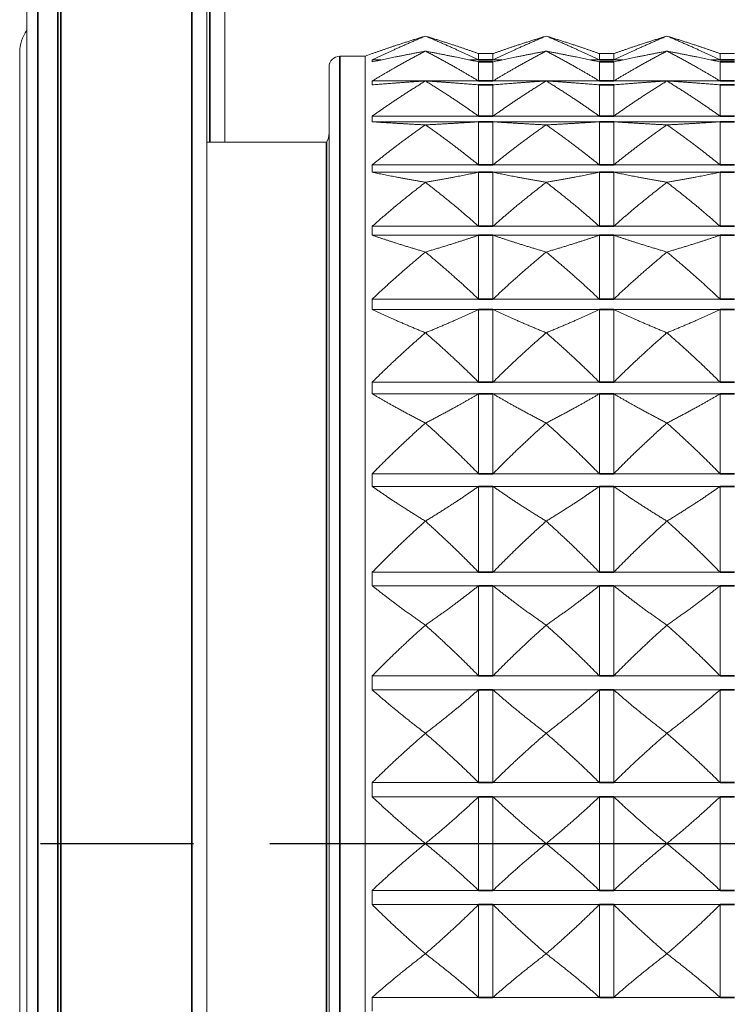
# Model space of a CAD drawing. Units: millimetres. Extents: x 24 to 867, y 24 to 614.
# Drawn here: x 162 to 182, y 140 to 167 of the extents above; entities that cross this region are included whole.
import ezdxf

# ---------------------------------------------------------------- set-up
doc = ezdxf.new("R2010")
doc.units = ezdxf.units.MM
doc.header["$LTSCALE"] = 3
doc.linetypes.add('CHAIN', pattern=[0.3543, 0.2362, -0.0295, 0.0591, -0.0295])
doc.linetypes.add('DASH_DOT', pattern=[0.182, 0.1181, -0.0295, 0.0049, -0.0295])
doc.layers.add('Centerline (ISO)', color=1, linetype='DASH_DOT', lineweight=25, true_color=0xff0000)
doc.layers.add('Visible (ISO)', color=7, linetype='Continuous', lineweight=18)
doc.layers.add('Visible Narrow (ISO)', color=7, linetype='Continuous', lineweight=35)

msp = doc.modelspace()

# ---------------------------------------------------------------- linework, layer by layer
at = {"layer": 'Centerline (ISO)', "linetype": 'CHAIN', "ltscale": 23.990969}
msp.add_line((67.441, 144.5863), (308.1836, 144.5863), dxfattribs=at)
at = {"layer": 'Visible (ISO)'}
for p, q in [((162.6836, 120.1363), (162.6836, 169.0363)), ((167.6836, 168.1938), (167.6836, 120.9788)), ((168.1836, 168.1056), (168.1836, 164.0863)), ((173.7621, 167.0338), (173.7621, 167.0339)), ((177.1193, 167.0338), (177.1193, 167.0339)), ((180.4764, 167.0338), (180.4764, 167.0339)), ((162.4836, 166.5863), (162.4836, 122.5863)), ((172.0836, 166.4753), (171.3836, 166.4753)), ((172.0836, 166.4753), (172.2811, 166.5473)), ((172.0836, 166.4753), (172.0836, 122.6972)), ((172.2836, 166.5473), (172.2811, 166.5473)), ((173.7621, 166.6155), (173.7621, 166.6159)), ((175.2407, 166.5473), (175.2407, 166.3696)), ((175.6407, 166.5473), (175.2407, 166.5473)), ((175.6407, 166.5473), (175.6407, 166.3696)), ((177.1193, 166.6155), (177.1193, 166.6159)), ((178.5979, 166.5473), (178.5979, 166.3696)), ((178.9979, 166.5473), (178.5979, 166.5473)), ((178.9979, 166.5473), (178.9979, 166.3696)), ((180.4764, 166.6155), (180.4764, 166.6159)), ((181.955, 166.5473), (181.955, 166.3696)), ((182.355, 166.5473), (181.955, 166.5473)), ((171.0836, 122.9972), (171.0836, 166.1753)), ((172.5328, 166.3696), (172.2836, 166.3696)), ((175.2407, 166.3696), (174.9915, 166.3696)), ((175.2407, 166.3158), (175.2407, 165.7862)), ((175.8899, 166.3696), (175.6407, 166.3696)), ((175.6407, 166.3158), (175.6407, 165.7862)), ((178.5979, 166.3696), (178.3486, 166.3696)), ((178.5979, 166.3158), (178.5979, 165.7862)), ((179.2471, 166.3696), (178.9979, 166.3696)), ((178.9979, 166.3158), (178.9979, 165.7862)), ((181.955, 166.3696), (181.7058, 166.3696)), ((181.955, 166.3158), (181.955, 165.7862)), ((173.7435, 165.7862), (172.2836, 165.7862)), ((173.7621, 165.7869), (173.7621, 165.7874)), ((175.2407, 165.7862), (173.7807, 165.7862)), ((175.2407, 165.6796), (175.2407, 164.8078)), ((177.1007, 165.7862), (175.6407, 165.7862)), ((175.6407, 165.6796), (175.6407, 164.8078)), ((177.1193, 165.7869), (177.1193, 165.7874)), ((178.5979, 165.7862), (177.1379, 165.7862)), ((178.5979, 165.6796), (178.5979, 164.8078)), ((180.4578, 165.7862), (178.9979, 165.7862)), ((178.9979, 165.6796), (178.9979, 164.8078)), ((180.4764, 165.7869), (180.4764, 165.7874)), ((181.955, 165.7862), (180.495, 165.7862)), ((181.955, 165.6796), (181.955, 164.8078)), ((175.2407, 164.8078), (172.2836, 164.8078)), ((178.5979, 164.8078), (175.6407, 164.8078)), ((181.955, 164.8078), (178.9979, 164.8078)), ((175.2407, 164.6504), (172.2836, 164.6504)), ((173.7621, 164.5633), (173.7621, 164.5641)), ((175.2407, 164.6504), (175.2407, 163.4528)), ((175.6407, 164.6504), (175.6407, 163.4528)), ((178.5979, 164.6504), (175.6407, 164.6504)), ((177.1193, 164.5633), (177.1193, 164.5641)), ((178.5979, 164.6504), (178.5979, 163.4528)), ((178.9979, 164.6504), (178.9979, 163.4528)), ((181.955, 164.6504), (178.9979, 164.6504)), ((180.4764, 164.5633), (180.4764, 164.5641)), ((181.955, 164.6504), (181.955, 163.4528)), ((171.0166, 164.0863), (167.6836, 164.0863)), ((175.2407, 163.4528), (172.2836, 163.4528)), ((178.5979, 163.4528), (175.6407, 163.4528)), ((181.955, 163.4528), (178.9979, 163.4528)), ((175.2407, 163.2475), (172.2836, 163.2475)), ((175.2407, 163.2475), (175.2407, 161.7463)), ((175.6407, 163.2475), (175.6407, 161.7463)), ((178.5979, 163.2475), (175.6407, 163.2475)), ((178.5979, 163.2475), (178.5979, 161.7463)), ((178.9979, 163.2475), (178.9979, 161.7463)), ((181.955, 163.2475), (178.9979, 163.2475)), ((181.955, 163.2475), (181.955, 161.7463)), ((173.7621, 162.9676), (173.7621, 162.9686)), ((177.1193, 162.9676), (177.1193, 162.9686)), ((180.4764, 162.9676), (180.4764, 162.9686)), ((175.2407, 161.7463), (172.2836, 161.7463)), ((175.2407, 161.497), (172.2836, 161.497)), ((175.2407, 161.497), (175.2407, 159.7202)), ((178.5979, 161.7463), (175.6407, 161.7463)), ((175.6407, 161.497), (175.6407, 159.7202)), ((178.5979, 161.497), (175.6407, 161.497)), ((178.5979, 161.497), (178.5979, 159.7202)), ((181.955, 161.7463), (178.9979, 161.7463)), ((178.9979, 161.497), (178.9979, 159.7202)), ((181.955, 161.497), (178.9979, 161.497)), ((181.955, 161.497), (181.955, 159.7202)), ((173.7621, 161.0295), (173.7621, 161.0307)), ((177.1193, 161.0295), (177.1193, 161.0307)), ((180.4764, 161.0295), (180.4764, 161.0307)), ((175.2407, 159.7202), (172.2836, 159.7202)), ((178.5979, 159.7202), (175.6407, 159.7202)), ((181.955, 159.7202), (178.9979, 159.7202)), ((175.2407, 159.4314), (172.2836, 159.4314)), ((175.2407, 159.4314), (175.2407, 157.4121)), ((175.6407, 159.4314), (175.6407, 157.4121)), ((178.5979, 159.4314), (175.6407, 159.4314)), ((178.5979, 159.4314), (178.5979, 157.4121)), ((178.9979, 159.4314), (178.9979, 157.4121)), ((181.955, 159.4314), (178.9979, 159.4314)), ((181.955, 159.4314), (181.955, 157.4121)), ((173.7621, 158.7851), (173.7621, 158.7864)), ((177.1193, 158.7851), (177.1193, 158.7864)), ((180.4764, 158.7851), (180.4764, 158.7864)), ((175.2407, 157.4121), (172.2836, 157.4121)), ((178.5979, 157.4121), (175.6407, 157.4121)), ((181.955, 157.4121), (178.9979, 157.4121)), ((175.2407, 157.0893), (172.2836, 157.0893)), ((175.2407, 157.0893), (175.2407, 154.8652)), ((175.6407, 157.0893), (175.6407, 154.8652)), ((178.5979, 157.0893), (175.6407, 157.0893)), ((178.5979, 157.0893), (178.5979, 154.8652)), ((178.9979, 157.0893), (178.9979, 154.8652)), ((181.955, 157.0893), (178.9979, 157.0893)), ((181.955, 157.0893), (181.955, 154.8652)), ((173.7621, 156.2762), (173.7621, 156.2777)), ((177.1193, 156.2762), (177.1193, 156.2777)), ((180.4764, 156.2762), (180.4764, 156.2777)), ((175.2407, 154.8652), (172.2836, 154.8652)), ((178.5979, 154.8652), (175.6407, 154.8652)), ((181.955, 154.8652), (178.9979, 154.8652)), ((175.2407, 154.5144), (172.2836, 154.5144)), ((175.2407, 154.5144), (175.2407, 152.1267)), ((175.6407, 154.5144), (175.6407, 152.1267)), ((178.5979, 154.5144), (175.6407, 154.5144)), ((178.5979, 154.5144), (178.5979, 152.1267)), ((178.9979, 154.5144), (178.9979, 152.1267)), ((181.955, 154.5144), (178.9979, 154.5144)), ((181.955, 154.5144), (181.955, 152.1267)), ((173.7621, 153.5495), (173.7621, 153.5511)), ((177.1193, 153.5495), (177.1193, 153.5511)), ((180.4764, 153.5495), (180.4764, 153.5511)), ((175.2407, 152.1267), (172.2836, 152.1267)), ((178.5979, 152.1267), (175.6407, 152.1267)), ((181.955, 152.1267), (178.9979, 152.1267)), ((175.2407, 151.7544), (172.2836, 151.7544)), ((175.2407, 151.7544), (175.2407, 149.2478)), ((175.6407, 151.7544), (175.6407, 149.2478)), ((178.5979, 151.7544), (175.6407, 151.7544)), ((178.5979, 151.7544), (178.5979, 149.2478)), ((178.9979, 151.7544), (178.9979, 149.2478)), ((181.955, 151.7544), (178.9979, 151.7544)), ((181.955, 151.7544), (181.955, 149.2478)), ((173.7621, 150.6559), (173.7621, 150.6575)), ((177.1193, 150.6559), (177.1193, 150.6575)), ((180.4764, 150.6559), (180.4764, 150.6575)), ((175.2407, 149.2478), (172.2836, 149.2478)), ((178.5979, 149.2478), (175.6407, 149.2478)), ((181.955, 149.2478), (178.9979, 149.2478)), ((175.2407, 148.861), (172.2836, 148.861)), ((175.2407, 148.861), (175.2407, 146.2821)), ((175.6407, 148.861), (175.6407, 146.2821)), ((178.5979, 148.861), (175.6407, 148.861)), ((178.5979, 148.861), (178.5979, 146.2821)), ((178.9979, 148.861), (178.9979, 146.2821)), ((181.955, 148.861), (178.9979, 148.861)), ((181.955, 148.861), (181.955, 146.2821)), ((173.7621, 147.6492), (173.7621, 147.6509)), ((177.1193, 147.6492), (177.1193, 147.6509)), ((180.4764, 147.6492), (180.4764, 147.6509)), ((175.2407, 146.2821), (172.2836, 146.2821)), ((178.5979, 146.2821), (175.6407, 146.2821)), ((181.955, 146.2821), (178.9979, 146.2821)), ((175.2407, 145.8879), (172.2836, 145.8879)), ((175.2407, 145.8879), (175.2407, 143.2847)), ((175.6407, 145.8879), (175.6407, 143.2847)), ((178.5979, 145.8879), (175.6407, 145.8879)), ((178.5979, 145.8879), (178.5979, 143.2847)), ((178.9979, 145.8879), (178.9979, 143.2847)), ((181.955, 145.8879), (178.9979, 145.8879)), ((181.955, 145.8879), (181.955, 143.2847)), ((173.7621, 144.5855), (173.7621, 144.5871)), ((177.1193, 144.5855), (177.1193, 144.5871)), ((180.4764, 144.5855), (180.4764, 144.5871)), ((175.2407, 143.2847), (172.2836, 143.2847)), ((178.5979, 143.2847), (175.6407, 143.2847)), ((181.955, 143.2847), (178.9979, 143.2847)), ((175.2407, 142.8905), (172.2836, 142.8905)), ((175.2407, 142.8905), (175.2407, 140.3116)), ((175.6407, 142.8905), (175.6407, 140.3116)), ((178.5979, 142.8905), (175.6407, 142.8905)), ((178.5979, 142.8905), (178.5979, 140.3116)), ((178.9979, 142.8905), (178.9979, 140.3116)), ((181.955, 142.8905), (178.9979, 142.8905)), ((181.955, 142.8905), (181.955, 140.3116)), ((173.7621, 141.5217), (173.7621, 141.5234)), ((177.1193, 141.5217), (177.1193, 141.5234)), ((180.4764, 141.5217), (180.4764, 141.5234)), ((175.2407, 140.3116), (172.2836, 140.3116)), ((178.5979, 140.3116), (175.6407, 140.3116)), ((181.955, 140.3116), (178.9979, 140.3116))]:
    msp.add_line(p, q, dxfattribs=at)
for centre, radius, start, end in [((163.4836, 166.5863), 1, 143.1301, 180), ((171.3836, 166.1753), 0.3, 90, 180), ((170.5836, 164.3363), 0.5, 330, 0)]:
    msp.add_arc(centre, radius, start, end, dxfattribs=at)
for points, weights in [([(173.7621, 167.0339), (172.9603, 166.7876), (172.2836, 166.5473)], [1, 1.00051245702, 1]), ([(172.2836, 166.3696), (172.9603, 166.6977), (173.7621, 167.0338)], [1, 1.00051245702, 1]), ([(175.2407, 166.5473), (174.564, 166.7876), (173.7621, 167.0339)], [1, 1.00051245702, 1]), ([(173.7621, 167.0338), (174.564, 166.6977), (175.2407, 166.3696)], [1, 1.00051245702, 1]), ([(177.1193, 167.0339), (176.3174, 166.7876), (175.6407, 166.5473)], [1, 1.00051245702, 1]), ([(175.6407, 166.3696), (176.3174, 166.6977), (177.1193, 167.0338)], [1, 1.00051245702, 1]), ([(178.5979, 166.5473), (177.9211, 166.7876), (177.1193, 167.0339)], [1, 1.00051245702, 1]), ([(177.1193, 167.0338), (177.9211, 166.6977), (178.5979, 166.3696)], [1, 1.00051245702, 1]), ([(180.4764, 167.0339), (179.6746, 166.7876), (178.9979, 166.5473)], [1, 1.00051245702, 1]), ([(178.9979, 166.3696), (179.6746, 166.6977), (180.4764, 167.0338)], [1, 1.00051245702, 1]), ([(181.955, 166.5473), (181.2783, 166.7876), (180.4764, 167.0339)], [1, 1.00051245702, 1]), ([(180.4764, 167.0338), (181.2783, 166.6977), (181.955, 166.3696)], [1, 1.00051245702, 1]), ([(173.7621, 166.6159), (172.9603, 166.464), (172.2836, 166.3158)], [1, 1.00051245702, 1]), ([(172.2836, 165.7862), (172.9603, 166.1958), (173.7621, 166.6155)], [1, 1.00051245702, 1]), ([(175.2407, 166.3158), (174.564, 166.464), (173.7621, 166.6159)], [1, 1.00051245702, 1]), ([(173.7621, 166.6155), (174.564, 166.1958), (175.2407, 165.7862)], [1, 1.00051245702, 1]), ([(177.1193, 166.6159), (176.3174, 166.464), (175.6407, 166.3158)], [1, 1.00051245702, 1]), ([(175.6407, 165.7862), (176.3174, 166.1958), (177.1193, 166.6155)], [1, 1.00051245702, 1]), ([(178.5979, 166.3158), (177.9211, 166.464), (177.1193, 166.6159)], [1, 1.00051245702, 1]), ([(177.1193, 166.6155), (177.9211, 166.1958), (178.5979, 165.7862)], [1, 1.00051245702, 1]), ([(180.4764, 166.6159), (179.6746, 166.464), (178.9979, 166.3158)], [1, 1.00051245702, 1]), ([(178.9979, 165.7862), (179.6746, 166.1958), (180.4764, 166.6155)], [1, 1.00051245702, 1]), ([(181.955, 166.3158), (181.2783, 166.464), (180.4764, 166.6159)], [1, 1.00051245702, 1]), ([(180.4764, 166.6155), (181.2783, 166.1958), (181.955, 165.7862)], [1, 1.00051245702, 1]), ([(172.2836, 166.3158), (172.2787, 166.3427), (172.2836, 166.3696)], [1.01225231534, 1.01229327341, 1.01225231534]), ([(172.2836, 165.6796), (172.2787, 165.7329), (172.2836, 165.7862)], [1.01225231534, 1.01229327341, 1.01225231534]), ([(173.7621, 165.7874), (172.9603, 165.7329), (172.2836, 165.6796)], [1, 1.00051245702, 1]), ([(172.2836, 164.8078), (172.9603, 165.2914), (173.7621, 165.7869)], [1, 1.00051245702, 1]), ([(175.2407, 165.6796), (174.564, 165.7329), (173.7621, 165.7874)], [1, 1.00051245702, 1]), ([(173.7621, 165.7869), (174.564, 165.2914), (175.2407, 164.8078)], [1, 1.00051245702, 1]), ([(177.1193, 165.7874), (176.3174, 165.7329), (175.6407, 165.6796)], [1, 1.00051245702, 1]), ([(175.6407, 164.8078), (176.3174, 165.2914), (177.1193, 165.7869)], [1, 1.00051245702, 1]), ([(178.5979, 165.6796), (177.9211, 165.7329), (177.1193, 165.7874)], [1, 1.00051245702, 1]), ([(177.1193, 165.7869), (177.9211, 165.2914), (178.5979, 164.8078)], [1, 1.00051245702, 1]), ([(180.4764, 165.7874), (179.6746, 165.7329), (178.9979, 165.6796)], [1, 1.00051245702, 1]), ([(178.9979, 164.8078), (179.6746, 165.2914), (180.4764, 165.7869)], [1, 1.00051245702, 1]), ([(181.955, 165.6796), (181.2783, 165.7329), (180.4764, 165.7874)], [1, 1.00051245702, 1]), ([(180.4764, 165.7869), (181.2783, 165.2914), (181.955, 164.8078)], [1, 1.00051245702, 1]), ([(172.2836, 164.6504), (172.2787, 164.7291), (172.2836, 164.8078)], [1.01225231534, 1.01229327341, 1.01225231534]), ([(173.7621, 164.5641), (172.9603, 164.6078), (172.2836, 164.6504)], [1, 1.00051245702, 1]), ([(172.2836, 163.4528), (172.9603, 164.0013), (173.7621, 164.5633)], [1, 1.00051245702, 1]), ([(175.2407, 164.6504), (174.564, 164.6078), (173.7621, 164.5641)], [1, 1.00051245702, 1]), ([(173.7621, 164.5633), (174.564, 164.0013), (175.2407, 163.4528)], [1, 1.00051245702, 1]), ([(177.1193, 164.5641), (176.3174, 164.6078), (175.6407, 164.6504)], [1, 1.00051245702, 1]), ([(175.6407, 163.4528), (176.3174, 164.0013), (177.1193, 164.5633)], [1, 1.00051245702, 1]), ([(178.5979, 164.6504), (177.9211, 164.6078), (177.1193, 164.5641)], [1, 1.00051245702, 1]), ([(177.1193, 164.5633), (177.9211, 164.0013), (178.5979, 163.4528)], [1, 1.00051245702, 1]), ([(180.4764, 164.5641), (179.6746, 164.6078), (178.9979, 164.6504)], [1, 1.00051245702, 1]), ([(178.9979, 163.4528), (179.6746, 164.0013), (180.4764, 164.5633)], [1, 1.00051245702, 1]), ([(181.955, 164.6504), (181.2783, 164.6078), (180.4764, 164.5641)], [1, 1.00051245702, 1]), ([(180.4764, 164.5633), (181.2783, 164.0013), (181.955, 163.4528)], [1, 1.00051245702, 1]), ([(172.2836, 163.2475), (172.2787, 163.3502), (172.2836, 163.4528)], [1.01225231534, 1.01229327341, 1.01225231534]), ([(173.7621, 162.9686), (172.9603, 163.1097), (172.2836, 163.2475)], [1, 1.00051245702, 1]), ([(175.2407, 163.2475), (174.564, 163.1097), (173.7621, 162.9686)], [1, 1.00051245702, 1]), ([(177.1193, 162.9686), (176.3174, 163.1097), (175.6407, 163.2475)], [1, 1.00051245702, 1]), ([(178.5979, 163.2475), (177.9211, 163.1097), (177.1193, 162.9686)], [1, 1.00051245702, 1]), ([(180.4764, 162.9686), (179.6746, 163.1097), (178.9979, 163.2475)], [1, 1.00051245702, 1]), ([(181.955, 163.2475), (181.2783, 163.1097), (180.4764, 162.9686)], [1, 1.00051245702, 1]), ([(172.2836, 161.7463), (172.9603, 162.3496), (173.7621, 162.9676)], [1, 1.00051245702, 1]), ([(173.7621, 162.9676), (174.564, 162.3496), (175.2407, 161.7463)], [1, 1.00051245702, 1]), ([(175.6407, 161.7463), (176.3174, 162.3496), (177.1193, 162.9676)], [1, 1.00051245702, 1]), ([(177.1193, 162.9676), (177.9211, 162.3496), (178.5979, 161.7463)], [1, 1.00051245702, 1]), ([(178.9979, 161.7463), (179.6746, 162.3496), (180.4764, 162.9676)], [1, 1.00051245702, 1]), ([(180.4764, 162.9676), (181.2783, 162.3496), (181.955, 161.7463)], [1, 1.00051245702, 1]), ([(172.2836, 161.497), (172.2787, 161.6217), (172.2836, 161.7463)], [1.01225231534, 1.01229327341, 1.01225231534]), ([(173.7621, 161.0307), (172.9603, 161.2667), (172.2836, 161.497)], [1, 1.00051245702, 1]), ([(175.2407, 161.497), (174.564, 161.2667), (173.7621, 161.0307)], [1, 1.00051245702, 1]), ([(177.1193, 161.0307), (176.3174, 161.2667), (175.6407, 161.497)], [1, 1.00051245702, 1]), ([(178.5979, 161.497), (177.9211, 161.2667), (177.1193, 161.0307)], [1, 1.00051245702, 1]), ([(180.4764, 161.0307), (179.6746, 161.2667), (178.9979, 161.497)], [1, 1.00051245702, 1]), ([(181.955, 161.497), (181.2783, 161.2667), (180.4764, 161.0307)], [1, 1.00051245702, 1]), ([(172.2836, 159.7202), (172.9603, 160.3669), (173.7621, 161.0295)], [1, 1.00051245702, 1]), ([(173.7621, 161.0295), (174.564, 160.3669), (175.2407, 159.7202)], [1, 1.00051245702, 1]), ([(175.6407, 159.7202), (176.3174, 160.3669), (177.1193, 161.0295)], [1, 1.00051245702, 1]), ([(177.1193, 161.0295), (177.9211, 160.3669), (178.5979, 159.7202)], [1, 1.00051245702, 1]), ([(178.9979, 159.7202), (179.6746, 160.3669), (180.4764, 161.0295)], [1, 1.00051245702, 1]), ([(180.4764, 161.0295), (181.2783, 160.3669), (181.955, 159.7202)], [1, 1.00051245702, 1]), ([(172.2836, 159.4314), (172.2787, 159.5758), (172.2836, 159.7202)], [1.01225231534, 1.01229327341, 1.01225231534]), ([(173.7621, 158.7864), (172.9603, 159.1128), (172.2836, 159.4314)], [1, 1.00051245702, 1]), ([(175.2407, 159.4314), (174.564, 159.1128), (173.7621, 158.7864)], [1, 1.00051245702, 1]), ([(177.1193, 158.7864), (176.3174, 159.1128), (175.6407, 159.4314)], [1, 1.00051245702, 1]), ([(178.5979, 159.4314), (177.9211, 159.1128), (177.1193, 158.7864)], [1, 1.00051245702, 1]), ([(180.4764, 158.7864), (179.6746, 159.1128), (178.9979, 159.4314)], [1, 1.00051245702, 1]), ([(181.955, 159.4314), (181.2783, 159.1128), (180.4764, 158.7864)], [1, 1.00051245702, 1]), ([(172.2836, 157.4121), (172.9603, 158.0903), (173.7621, 158.7851)], [1, 1.00051245702, 1]), ([(173.7621, 158.7851), (174.564, 158.0903), (175.2407, 157.4121)], [1, 1.00051245702, 1]), ([(175.6407, 157.4121), (176.3174, 158.0903), (177.1193, 158.7851)], [1, 1.00051245702, 1]), ([(177.1193, 158.7851), (177.9211, 158.0903), (178.5979, 157.4121)], [1, 1.00051245702, 1]), ([(178.9979, 157.4121), (179.6746, 158.0903), (180.4764, 158.7851)], [1, 1.00051245702, 1]), ([(180.4764, 158.7851), (181.2783, 158.0903), (181.955, 157.4121)], [1, 1.00051245702, 1]), ([(172.2836, 157.0893), (172.2787, 157.2507), (172.2836, 157.4121)], [1.01225231534, 1.01229327341, 1.01225231534]), ([(173.7621, 156.2777), (172.9603, 156.6884), (172.2836, 157.0893)], [1, 1.00051245702, 1]), ([(175.2407, 157.0893), (174.564, 156.6884), (173.7621, 156.2777)], [1, 1.00051245702, 1]), ([(177.1193, 156.2777), (176.3174, 156.6884), (175.6407, 157.0893)], [1, 1.00051245702, 1]), ([(178.5979, 157.0893), (177.9211, 156.6884), (177.1193, 156.2777)], [1, 1.00051245702, 1]), ([(180.4764, 156.2777), (179.6746, 156.6884), (178.9979, 157.0893)], [1, 1.00051245702, 1]), ([(181.955, 157.0893), (181.2783, 156.6884), (180.4764, 156.2777)], [1, 1.00051245702, 1]), ([(172.2836, 154.8652), (172.9603, 155.5622), (173.7621, 156.2762)], [1, 1.00051245702, 1]), ([(173.7621, 156.2762), (174.564, 155.5622), (175.2407, 154.8652)], [1, 1.00051245702, 1]), ([(175.6407, 154.8652), (176.3174, 155.5622), (177.1193, 156.2762)], [1, 1.00051245702, 1]), ([(177.1193, 156.2762), (177.9211, 155.5622), (178.5979, 154.8652)], [1, 1.00051245702, 1]), ([(178.9979, 154.8652), (179.6746, 155.5622), (180.4764, 156.2762)], [1, 1.00051245702, 1]), ([(180.4764, 156.2762), (181.2783, 155.5622), (181.955, 154.8652)], [1, 1.00051245702, 1]), ([(172.2836, 154.5144), (172.2787, 154.6898), (172.2836, 154.8652)], [1.01225231534, 1.01229327341, 1.01225231534]), ([(173.7621, 153.5511), (172.9603, 154.0386), (172.2836, 154.5144)], [1, 1.00051245702, 1]), ([(175.2407, 154.5144), (174.564, 154.0386), (173.7621, 153.5511)], [1, 1.00051245702, 1]), ([(177.1193, 153.5511), (176.3174, 154.0386), (175.6407, 154.5144)], [1, 1.00051245702, 1]), ([(178.5979, 154.5144), (177.9211, 154.0386), (177.1193, 153.5511)], [1, 1.00051245702, 1]), ([(180.4764, 153.5511), (179.6746, 154.0386), (178.9979, 154.5144)], [1, 1.00051245702, 1]), ([(181.955, 154.5144), (181.2783, 154.0386), (180.4764, 153.5511)], [1, 1.00051245702, 1]), ([(172.2836, 152.1267), (172.9603, 152.8295), (173.7621, 153.5495)], [1, 1.00051245702, 1]), ([(173.7621, 153.5495), (174.564, 152.8295), (175.2407, 152.1267)], [1, 1.00051245702, 1]), ([(175.6407, 152.1267), (176.3174, 152.8295), (177.1193, 153.5495)], [1, 1.00051245702, 1]), ([(177.1193, 153.5495), (177.9211, 152.8295), (178.5979, 152.1267)], [1, 1.00051245702, 1]), ([(178.9979, 152.1267), (179.6746, 152.8295), (180.4764, 153.5495)], [1, 1.00051245702, 1]), ([(180.4764, 153.5495), (181.2783, 152.8295), (181.955, 152.1267)], [1, 1.00051245702, 1]), ([(172.2836, 151.7544), (172.2787, 151.9406), (172.2836, 152.1267)], [1.01225231534, 1.01229327341, 1.01225231534]), ([(173.7621, 150.6575), (172.9603, 151.2126), (172.2836, 151.7544)], [1, 1.00051245702, 1]), ([(175.2407, 151.7544), (174.564, 151.2126), (173.7621, 150.6575)], [1, 1.00051245702, 1]), ([(177.1193, 150.6575), (176.3174, 151.2126), (175.6407, 151.7544)], [1, 1.00051245702, 1]), ([(178.5979, 151.7544), (177.9211, 151.2126), (177.1193, 150.6575)], [1, 1.00051245702, 1]), ([(180.4764, 150.6575), (179.6746, 151.2126), (178.9979, 151.7544)], [1, 1.00051245702, 1]), ([(181.955, 151.7544), (181.2783, 151.2126), (180.4764, 150.6575)], [1, 1.00051245702, 1]), ([(172.2836, 149.2478), (172.9603, 149.9433), (173.7621, 150.6559)], [1, 1.00051245702, 1]), ([(173.7621, 150.6559), (174.564, 149.9433), (175.2407, 149.2478)], [1, 1.00051245702, 1]), ([(175.6407, 149.2478), (176.3174, 149.9433), (177.1193, 150.6559)], [1, 1.00051245702, 1]), ([(177.1193, 150.6559), (177.9211, 149.9433), (178.5979, 149.2478)], [1, 1.00051245702, 1]), ([(178.9979, 149.2478), (179.6746, 149.9433), (180.4764, 150.6559)], [1, 1.00051245702, 1]), ([(180.4764, 150.6559), (181.2783, 149.9433), (181.955, 149.2478)], [1, 1.00051245702, 1]), ([(172.2836, 148.861), (172.2787, 149.0544), (172.2836, 149.2478)], [1.01225231534, 1.01229327341, 1.01225231534]), ([(173.7621, 147.6509), (172.9603, 148.2632), (172.2836, 148.861)], [1, 1.00051245702, 1]), ([(175.2407, 148.861), (174.564, 148.2632), (173.7621, 147.6509)], [1, 1.00051245702, 1]), ([(177.1193, 147.6509), (176.3174, 148.2632), (175.6407, 148.861)], [1, 1.00051245702, 1]), ([(178.5979, 148.861), (177.9211, 148.2632), (177.1193, 147.6509)], [1, 1.00051245702, 1]), ([(180.4764, 147.6509), (179.6746, 148.2632), (178.9979, 148.861)], [1, 1.00051245702, 1]), ([(181.955, 148.861), (181.2783, 148.2632), (180.4764, 147.6509)], [1, 1.00051245702, 1]), ([(172.2836, 146.2821), (172.9603, 146.9574), (173.7621, 147.6492)], [1, 1.00051245702, 1]), ([(173.7621, 147.6492), (174.564, 146.9574), (175.2407, 146.2821)], [1, 1.00051245702, 1]), ([(175.6407, 146.2821), (176.3174, 146.9574), (177.1193, 147.6492)], [1, 1.00051245702, 1]), ([(177.1193, 147.6492), (177.9211, 146.9574), (178.5979, 146.2821)], [1, 1.00051245702, 1]), ([(178.9979, 146.2821), (179.6746, 146.9574), (180.4764, 147.6492)], [1, 1.00051245702, 1]), ([(180.4764, 147.6492), (181.2783, 146.9574), (181.955, 146.2821)], [1, 1.00051245702, 1]), ([(172.2836, 145.8879), (172.2787, 146.085), (172.2836, 146.2821)], [1.01225231534, 1.01229327341, 1.01225231534]), ([(173.7621, 144.5871), (172.9603, 145.2454), (172.2836, 145.8879)], [1, 1.00051245702, 1]), ([(175.2407, 145.8879), (174.564, 145.2454), (173.7621, 144.5871)], [1, 1.00051245702, 1]), ([(177.1193, 144.5871), (176.3174, 145.2454), (175.6407, 145.8879)], [1, 1.00051245702, 1]), ([(178.5979, 145.8879), (177.9211, 145.2454), (177.1193, 144.5871)], [1, 1.00051245702, 1]), ([(180.4764, 144.5871), (179.6746, 145.2454), (178.9979, 145.8879)], [1, 1.00051245702, 1]), ([(181.955, 145.8879), (181.2783, 145.2454), (180.4764, 144.5871)], [1, 1.00051245702, 1]), ([(172.2836, 143.2847), (172.9603, 143.9272), (173.7621, 144.5855)], [1, 1.00051245702, 1]), ([(173.7621, 144.5855), (174.564, 143.9272), (175.2407, 143.2847)], [1, 1.00051245702, 1]), ([(175.6407, 143.2847), (176.3174, 143.9272), (177.1193, 144.5855)], [1, 1.00051245702, 1]), ([(177.1193, 144.5855), (177.9211, 143.9272), (178.5979, 143.2847)], [1, 1.00051245702, 1]), ([(178.9979, 143.2847), (179.6746, 143.9272), (180.4764, 144.5855)], [1, 1.00051245702, 1]), ([(180.4764, 144.5855), (181.2783, 143.9272), (181.955, 143.2847)], [1, 1.00051245702, 1]), ([(172.2836, 142.8905), (172.2787, 143.0876), (172.2836, 143.2847)], [1.01225231534, 1.01229327341, 1.01225231534]), ([(173.7621, 141.5234), (172.9603, 142.2152), (172.2836, 142.8905)], [1, 1.00051245702, 1]), ([(175.2407, 142.8905), (174.564, 142.2152), (173.7621, 141.5234)], [1, 1.00051245702, 1]), ([(177.1193, 141.5234), (176.3174, 142.2152), (175.6407, 142.8905)], [1, 1.00051245702, 1]), ([(178.5979, 142.8905), (177.9211, 142.2152), (177.1193, 141.5234)], [1, 1.00051245702, 1]), ([(180.4764, 141.5234), (179.6746, 142.2152), (178.9979, 142.8905)], [1, 1.00051245702, 1]), ([(181.955, 142.8905), (181.2783, 142.2152), (180.4764, 141.5234)], [1, 1.00051245702, 1]), ([(172.2836, 140.3116), (172.9603, 140.9093), (173.7621, 141.5217)], [1, 1.00051245702, 1]), ([(173.7621, 141.5217), (174.564, 140.9093), (175.2407, 140.3116)], [1, 1.00051245702, 1]), ([(175.6407, 140.3116), (176.3174, 140.9093), (177.1193, 141.5217)], [1, 1.00051245702, 1]), ([(177.1193, 141.5217), (177.9211, 140.9093), (178.5979, 140.3116)], [1, 1.00051245702, 1]), ([(178.9979, 140.3116), (179.6746, 140.9093), (180.4764, 141.5217)], [1, 1.00051245702, 1]), ([(180.4764, 141.5217), (181.2783, 140.9093), (181.955, 140.3116)], [1, 1.00051245702, 1]), ([(172.2836, 139.9248), (172.2787, 140.1182), (172.2836, 140.3116)], [1.01225231534, 1.01229327341, 1.01225231534])]:
    msp.add_rational_spline(points, weights, degree=2, dxfattribs=at)
at = {"layer": 'Visible Narrow (ISO)'}
for p, q in [((162.9836, 169.3363), (162.9836, 119.8363)), ((163.5398, 119.8363), (163.5398, 169.3363)), ((163.6266, 169.3287), (163.6266, 119.8439)), ((167.2704, 120.4864), (167.2704, 168.6862)), ((167.7704, 164.0863), (167.7704, 168.598)), ((171.3836, 166.4753), (171.3836, 122.6972)), ((175.2407, 166.3696), (175.6407, 166.3696)), ((175.6407, 166.3158), (175.2407, 166.3158)), ((178.5979, 166.3696), (178.9979, 166.3696)), ((178.9979, 166.3158), (178.5979, 166.3158)), ((181.955, 166.3696), (182.355, 166.3696)), ((182.355, 166.3158), (181.955, 166.3158)), ((175.2407, 165.7862), (175.6407, 165.7862)), ((175.6407, 165.6796), (175.2407, 165.6796)), ((178.5979, 165.7862), (178.9979, 165.7862)), ((178.9979, 165.6796), (178.5979, 165.6796)), ((181.955, 165.7862), (182.355, 165.7862)), ((182.355, 165.6796), (181.955, 165.6796)), ((175.2407, 164.8078), (175.6407, 164.8078)), ((178.5979, 164.8078), (178.9979, 164.8078)), ((181.955, 164.8078), (182.355, 164.8078)), ((175.6407, 164.6504), (175.2407, 164.6504)), ((178.9979, 164.6504), (178.5979, 164.6504)), ((182.355, 164.6504), (181.955, 164.6504)), ((171.0166, 164.0863), (171.0166, 125.0863)), ((175.2407, 163.4528), (175.6407, 163.4528)), ((178.5979, 163.4528), (178.9979, 163.4528)), ((181.955, 163.4528), (182.355, 163.4528)), ((175.6407, 163.2475), (175.2407, 163.2475)), ((178.9979, 163.2475), (178.5979, 163.2475)), ((182.355, 163.2475), (181.955, 163.2475)), ((175.2407, 161.7463), (175.6407, 161.7463)), ((175.6407, 161.497), (175.2407, 161.497)), ((178.5979, 161.7463), (178.9979, 161.7463)), ((178.9979, 161.497), (178.5979, 161.497)), ((181.955, 161.7463), (182.355, 161.7463)), ((182.355, 161.497), (181.955, 161.497)), ((175.2407, 159.7202), (175.6407, 159.7202)), ((178.5979, 159.7202), (178.9979, 159.7202)), ((181.955, 159.7202), (182.355, 159.7202)), ((175.6407, 159.4314), (175.2407, 159.4314)), ((178.9979, 159.4314), (178.5979, 159.4314)), ((182.355, 159.4314), (181.955, 159.4314)), ((175.2407, 157.4121), (175.6407, 157.4121)), ((178.5979, 157.4121), (178.9979, 157.4121)), ((181.955, 157.4121), (182.355, 157.4121)), ((175.6407, 157.0893), (175.2407, 157.0893)), ((178.9979, 157.0893), (178.5979, 157.0893)), ((182.355, 157.0893), (181.955, 157.0893)), ((175.2407, 154.8652), (175.6407, 154.8652)), ((178.5979, 154.8652), (178.9979, 154.8652)), ((181.955, 154.8652), (182.355, 154.8652)), ((175.6407, 154.5144), (175.2407, 154.5144)), ((178.9979, 154.5144), (178.5979, 154.5144)), ((182.355, 154.5144), (181.955, 154.5144)), ((175.2407, 152.1267), (175.6407, 152.1267)), ((178.5979, 152.1267), (178.9979, 152.1267)), ((181.955, 152.1267), (182.355, 152.1267)), ((175.6407, 151.7544), (175.2407, 151.7544)), ((178.9979, 151.7544), (178.5979, 151.7544)), ((182.355, 151.7544), (181.955, 151.7544)), ((175.2407, 149.2478), (175.6407, 149.2478)), ((178.5979, 149.2478), (178.9979, 149.2478)), ((181.955, 149.2478), (182.355, 149.2478)), ((175.6407, 148.861), (175.2407, 148.861)), ((178.9979, 148.861), (178.5979, 148.861)), ((182.355, 148.861), (181.955, 148.861)), ((175.2407, 146.2821), (175.6407, 146.2821)), ((178.5979, 146.2821), (178.9979, 146.2821)), ((181.955, 146.2821), (182.355, 146.2821)), ((175.6407, 145.8879), (175.2407, 145.8879)), ((178.9979, 145.8879), (178.5979, 145.8879)), ((182.355, 145.8879), (181.955, 145.8879)), ((175.2407, 143.2847), (175.6407, 143.2847)), ((178.5979, 143.2847), (178.9979, 143.2847)), ((181.955, 143.2847), (182.355, 143.2847)), ((175.6407, 142.8905), (175.2407, 142.8905)), ((178.9979, 142.8905), (178.5979, 142.8905)), ((182.355, 142.8905), (181.955, 142.8905)), ((175.2407, 140.3116), (175.6407, 140.3116)), ((178.5979, 140.3116), (178.9979, 140.3116)), ((181.955, 140.3116), (182.355, 140.3116))]:
    msp.add_line(p, q, dxfattribs=at)

doc.saveas('drawing.dxf')
